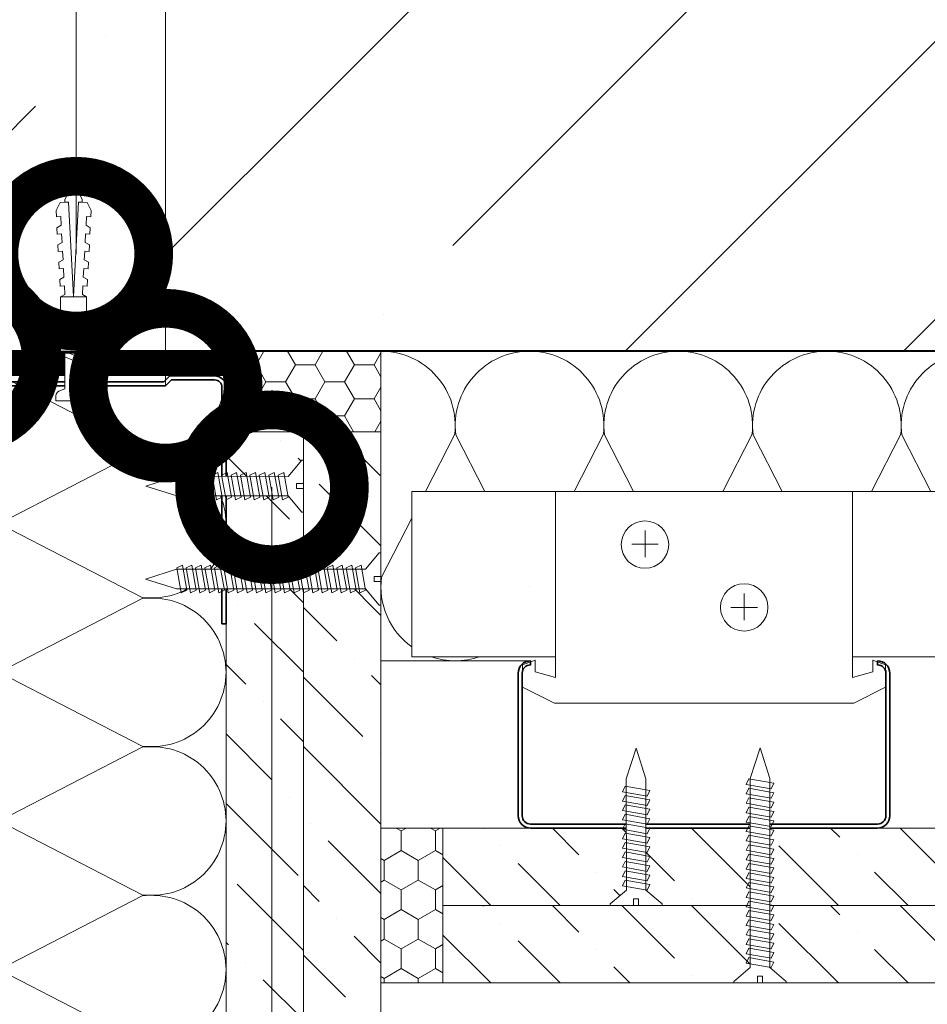
# Model space of a CAD drawing. Units: millimetres. Extents: x -67579 to 111450, y -31287 to -2843.
# Drawn here: x 68949 to 69096, y -10124 to -9965 of the extents above; entities that cross this region are included whole.
import ezdxf
from ezdxf import colors
from ezdxf.entities.mleader import LeaderData, LeaderLine
from ezdxf.math import Vec2, Vec3

# ---------------------------------------------------------------- set-up
doc = ezdxf.new("R2010")
doc.units = ezdxf.units.MM
doc.layers.get('0').update_dxf_attribs({"lineweight": 30})
doc.layers.add('TN-АННОТАЦИИ @ 10', color=7, linetype='Continuous', lineweight=20, true_color=0x000000)
for name, color, linetype, lineweight in [('TN-БЕТОН', 251, 'Continuous', 40), ('TN-ГЕРМЕТИК', 20, 'Continuous', 30), ('TN-ГИПСОКАРТОН', 252, 'Continuous', 30), ('TN-ЗВУКОИЗОЛЯЦИЯ', 43, 'Continuous', 25), ('TN-КРЕПЕЖ', 7, 'Continuous', 5), ('TN-МЕТАЛЛ КОНСТРУКЦИИ', 162, 'Continuous', 35), ('TN-УТЕПЛИТЕЛЬ КВ', 42, 'Continuous', 15), ('Штрих ГКЛ', 252, 'Continuous', 15)]:
    doc.layers.add(name, color=color, linetype=linetype, lineweight=lineweight)
doc.styles.add('Arial', font='ariali.ttf')
doc.styles.add('TN-Текст', font='isocpeur.ttf')

# ---------------------------------------------------------------- blocks, each defined once
blk = doc.blocks.new('*U192')
at = {"layer": 'TN-БЕТОН', "lineweight": 13}
h = blk.add_hatch(dxfattribs=at)
h.set_pattern_fill('ANSI35', color=256, scale=10)
h.set_pattern_definition([(45, (0, 39.84413720565863), (-44.90128060534577, 44.90128060534577), []), (45, (44.90130000000001, 39.84413720565863), (-44.90128060534577, 44.90128060534577), [79.375, -15.875, 0, -15.875])])
h.paths.add_polyline_path([(0, 0), (200, 0), (199.9999999999999, 739.8441372056586), (-5.684341886080801e-14, 739.8441372056586)])
at = {"layer": 'TN-БЕТОН'}
blk.add_lwpolyline([(0, 0), (200, 0), (199.9999999999999, 739.8441372056586), (-5.684341886080801e-14, 739.8441372056586)], close=True, dxfattribs=at)
blk = doc.blocks.new('*U123')
at = {"ltscale": 100}
for p, q in [((2.26956231585973e-11, 3.999999999998312), (-6.188683723755551e-12, 54.00000000000558)), ((6.82264531044618e-13, 3.999999999998312), (24.00000000002269, 3.999999999998312)), ((23.99999999989285, 3.999999999998311), (47.99999999991486, 3.999999999998311)), ((47.99999999978502, 3.999999999998309), (71.99999999980703, 3.999999999998309)), ((71.99999999967719, 3.999999999998307), (95.9999999996992, 3.999999999998307)), ((95.99999999956935, 3.999999999998305), (119.9999999995914, 3.999999999998305))]:
    blk.add_line(p, q, dxfattribs=at)
at = {"lineweight": 9, "ltscale": 100, "transparency": 33554559}
for points in [[(6.82264531044618e-13, 3.999999999998312, 0.4517184411417457), (11.90436875213709, 17.5119539059931), (0.09563124791384325, 40.48804609396505, -1.135041612653805), (23.90436875213709, 40.48804609400143), (12.09563124791384, 17.51195390603675, 0.4517184411390402), (23.99999999989285, 3.999999999998311, 0.4517184411390404)], [(23.99999999989285, 3.999999999998311, 0.4517184411417457), (35.90436875202926, 17.5119539059931), (24.09563124780601, 40.48804609396505, -1.135041612653805), (47.90436875202926, 40.48804609400143), (36.09563124780601, 17.51195390603674, 0.4517184411390402), (47.99999999978502, 3.999999999998309, 0.4517184411390404)], [(47.99999999978502, 3.999999999998309, 0.4517184411417457), (59.90436875192142, 17.51195390599309), (48.09563124769818, 40.48804609396504, -1.135041612653805), (71.90436875192142, 40.48804609400142), (60.09563124769818, 17.51195390603674, 0.4517184411390402), (71.99999999967719, 3.999999999998307, 0.4517184411390404)], [(71.99999999967719, 3.999999999998307, 0.4517184411417457), (83.90436875181359, 17.51195390599309), (72.09563124759035, 40.48804609396504, -1.135041612653805), (95.90436875181359, 40.48804609400142), (84.09563124759035, 17.51195390603674, 0.4517184411390402), (95.99999999956935, 3.999999999998305, 0.4517184411390404)], [(95.99999999956935, 3.999999999998305, 0.4517184411417457), (107.9043687517058, 17.51195390599309), (96.09563124748252, 40.48804609396504, -1.135041612653805), (119.9043687517058, 40.48804609400142), (108.0956312474825, 17.51195390603674, 0.4517184411390402), (119.9999999994615, 3.999999999998304, 0.4517184411390404)]]:
    blk.add_lwpolyline(points, format="xyb", dxfattribs=at)
blk = doc.blocks.new('Дюбель')
at = {"color": 7, "lineweight": 0}
blk.add_wipeout([(-48.0651588266287, -2.8000000000029104), (-48.999999999999545, -2.8000000000029104), (-50.39999999999827, -2.1000000000058243), (-50.39999999999918, 2.099999999991269), (-48.999999999999545, 2.8000000000029104), (-48.0651588266287, 2.8000000000029104), (-48.12808034949239, 1.5993858216388652), (-17.609980870576692, 0), (-48.12808034949239, -1.5993858216243062)], dxfattribs=at)
blk.add_wipeout([(-17.500000000000004, 4.19999999999709), (-18.272311013067338, 2.8385538207221614), (-21.068473710380204, 2.9850944982026775), (-20.995203371639946, 4.383175846858649), (-23.09232539462437, 4.493081354958129), (-23.86463640769171, 3.1316351756831864), (-26.66079910500457, 3.2781758531637024), (-26.587528766264313, 4.676257201819681), (-28.68465078924919, 4.786162709919154), (-29.456961802316528, 3.4247165306442113), (-32.2531244996303, 3.5712572081247345), (-32.179854160890045, 4.969338556780713), (-34.2769761838731, 5.079244064880179), (-35.04928719694226, 3.7177978856052505), (-37.845449894253306, 3.8643385630857665), (-37.77217955551305, 5.262419911741745), (-39.869301578497925, 5.372325419841218), (-40.64161259156708, 4.01087924056629), (-43.43777528887904, 4.1574199180467915), (-43.36450495013878, 5.555501266702777), (-45.46162697312366, 5.66540677480225), (-47.98153967201188, 4.395548518950818), (-48.12808034949239, 1.5993858216388546), (-17.609980870576695, 3.552713678800501e-15), (-48.12808034949239, -1.5993858216243098), (-47.98153967201188, -4.395548518936273), (-45.46162697312366, -5.66540677480225), (-43.36450495013878, -5.555501266688221), (-43.43777528887904, -4.157419918032243), (-40.64161259156708, -4.010879240551731), (-39.869301578497925, -5.372325419841218), (-37.77217955551305, -5.262419911727189), (-37.845449894253306, -3.864338563071211), (-35.04928719694226, -3.7177978855906986), (-34.2769761838731, -5.079244064880186), (-32.179854160890045, -4.969338556766157), (-32.2531244996303, -3.571257208110179), (-29.456961802316528, -3.4247165306296665), (-28.68465078924919, -4.786162709919154), (-26.587528766264313, -4.676257201805125), (-26.66079910500457, -3.278175853149154), (-23.86463640769171, -3.1316351756686345), (-23.09232539462437, -4.493081354958122), (-20.995203371639946, -4.383175846844093), (-21.068473710380204, -2.985094498188122), (-18.272311013067338, -2.8385538207076024), (-17.500000000000004, -4.199999999997086)], dxfattribs=at)
blk.add_wipeout([(0, -4.19999999999709), (0, 4.19999999999709), (-17.5, 4.19999999999709), (-17.5, -4.19999999999709)], dxfattribs=at)
at = {"color": 7}
for points in [[(-17.5, 4.19999999999709), (-18.27231101306734, 2.838553820722154), (-21.0684737103802, 2.98509449820267), (-20.99520337163995, 4.383175846858649), (-23.09232539462437, 4.493081354958122), (-23.86463640769171, 3.131635175683186), (-26.66079910500457, 3.278175853163702), (-26.58752876626431, 4.676257201819681), (-28.68465078924919, 4.786162709919154), (-29.45696180231653, 3.424716530644218), (-32.2531244996303, 3.571257208124734), (-32.17985416089005, 4.969338556780713), (-34.2769761838731, 5.079244064880186), (-35.04928719694226, 3.71779788560525), (-37.84544989425331, 3.864338563085767), (-37.77217955551305, 5.262419911741745), (-39.86930157849793, 5.372325419841218), (-40.64161259156708, 4.010879240566283), (-43.43777528887904, 4.157419918046799), (-43.36450495013878, 5.555501266702777), (-45.46162697312366, 5.66540677480225), (-47.98153967201188, 4.395548518950818), (-48.12808034949239, 1.599385821638862), (-17.60998087057669, 0), (-48.12808034949239, -1.59938582162431), (-47.98153967201188, -4.395548518936266), (-45.46162697312366, -5.66540677480225), (-43.36450495013878, -5.555501266688225), (-43.43777528887904, -4.157419918032247), (-40.64161259156708, -4.010879240551731), (-39.86930157849793, -5.372325419841218), (-37.77217955551305, -5.262419911727193), (-37.84544989425331, -3.864338563071215), (-35.04928719694226, -3.717797885590699), (-34.2769761838731, -5.079244064880186), (-32.17985416089005, -4.969338556766161), (-32.2531244996303, -3.571257208110183), (-29.45696180231653, -3.424716530629667), (-28.68465078924919, -4.786162709919154), (-26.58752876626431, -4.676257201805129), (-26.66079910500457, -3.27817585314915), (-23.86463640769171, -3.131635175668634), (-23.09232539462437, -4.493081354958122), (-20.99520337163995, -4.383175846844097), (-21.0684737103802, -2.985094498188118), (-18.27231101306734, -2.838553820707602), (-17.5, -4.19999999999709)], [(0, -4.19999999999709), (0, 4.19999999999709), (-17.5, 4.19999999999709), (-17.5, -4.19999999999709), (0, -4.19999999999709)], [(-48.0651588266287, -2.80000000000291), (-48.99999999999955, -2.80000000000291), (-50.39999999999827, -2.100000000005821), (-50.39999999999918, 2.099999999991269), (-48.99999999999955, 2.80000000000291), (-48.0651588266287, 2.80000000000291), (-48.12808034949239, 1.599385821638862), (-17.60998087057669, 0), (-48.12808034949239, -1.59938582162431)]]:
    blk.add_lwpolyline(points, close=True, dxfattribs=at)
blk = doc.blocks.new('*U105')
at = {"color": 252, "lineweight": 0, "ltscale": 100, "style": 'Arial', "flags": 9}
for tag, p in [('ТИП', (-16.06522425524894, -66.05749163275249)), ('ОПИСАНИЕ', (13.86581164715646, -64.0244914338055))]:
    blk.add_attdef(tag, p, '', height=24.99999999999999, rotation=273.885722331906, dxfattribs=at)
at = {"color": 251, "lineweight": 0}
blk.add_wipeout([(-16.856199715773595, 3.1615309536017193), (-16.476706345373678, -2.4255957482276793), (-5.197839777151618, -1.659503386668026), (-4.212110132176658, -3.587807347587733), (-3.615576031485844, -4.2103418137499204), (-2.7748507843144488, -4.401609044600892), (-1.1102817572792532, -4.288546831379882), (-1.4491151237701665, 0.6999591523507198), (-3.444517517263858, 0.5644258057542555), (-3.539390859883209, 1.9612074812266986), (-1.543988466387546, 2.0967408277941355), (-1.882821832806119, 7.085246811533288), (-3.547390859918252, 6.9721845983070505), (-4.354530849171251, 6.668989722699801), (-4.861405776560865, 5.97150860982474), (-5.577333147621129, 3.927623315105603)], dxfattribs=at)
at = {"color": 7}
blk.add_line((-17.28594462451329, -2.480561489735963), (-16.47670634533832, -2.425595748186651), dxfattribs=at)
blk.add_lwpolyline([(-16.47670634533831, -2.425595748186646), (-5.19783977715161, -1.659503386668027), (-4.212110132172968, -3.587807347594955, 0.3000622232486483), (-2.774850784311636, -4.401609044600704), (-1.110281757279005, -4.288546831383512), (-1.449115123770164, 0.6999591523507213), (-3.444517517264104, 0.564425805757887), (-3.539390859883206, 1.961207481226702), (-1.543988466387541, 2.096740827794129), (-1.882821832878701, 7.085246811528363), (-3.547390859925605, 6.972184598306556, 0.3000622232492791), (-4.861405776560858, 5.971508609824745), (-5.577333147621117, 3.927623315105605), (-16.85619971580822, 3.161530953592901)], format="xyb", dxfattribs=at)
blk.add_lwpolyline([(-16.85619971580821, 3.161530953592898), (-17.66543799505891, 3.106565212083569)], dxfattribs=at)
at = {"color": 7, "xscale": -1, "rotation": 183.885722331906}
blk.add_blockref('Дюбель', (-17.47569130975153, 0.3130018612014221), dxfattribs=at)
at = {"color": 7}
blk.add_lwpolyline([(-17.66543822393673, 3.10656566995915), (-14.41783816194496, -3.388285663002945), (-13.0955998271326, -2.195941003972984), (-16.34319988912443, 4.298910328989101)], close=True, dxfattribs=at)
blk = doc.blocks.new('*U106')
at = {"color": 252, "lineweight": 0, "ltscale": 100, "style": 'Arial', "flags": 9}
for tag, p in [('ТИП', (-16.06522425524894, -66.05749163275249)), ('ОПИСАНИЕ', (13.86581164715646, -64.0244914338055))]:
    blk.add_attdef(tag, p, '', height=24.99999999999999, rotation=273.885722331906, dxfattribs=at)
at = {"color": 1, "lineweight": 0}
blk.add_wipeout([(-50.8225667415917, -1.9520117724143393), (-40.679739696956396, -4.41206736787288), (-6.2361749949420044, -2.080836471993889), (-1.426162337756594, -7.01622339921792), (-0.9273117393831711, -6.982340062568804), (-1.4431855398592575, 0.6126602975678406), (-3.652595469548558, 0.4625909567919422), (-3.7593279799999806, 2.033970341766956), (-1.54991805031068, 2.1840396825428545), (-2.065791850824681, 9.779040042808191), (-2.5646424491981037, 9.745156706159076), (-6.663105036719088, 4.20468106748511), (-41.10686930366639, 1.8734366167145335)], dxfattribs=at)
at = {"color": 251, "lineweight": 15, "ltscale": 90}
for p, q in [((-52.21727356564286, -2.046744185285499), (-42.50157612771756, 1.778704203843381)), ((-42.07444652100756, -4.506799780744037), (-52.21727356564286, -2.046744185285499))]:
    blk.add_line(p, q, dxfattribs=at)
at = {"color": 251, "lineweight": 15}
blk.add_lwpolyline([(-42.50157612771756, 1.778704203843381), (-6.663105036719104, 4.204681067485134), (-2.564642449198118, 9.7451567061591), (-2.065791850824694, 9.779040042808218), (-1.549918050310695, 2.184039682542876), (-3.759327979999975, 2.033970341766979), (-3.652595469553485, 0.4625909568645621), (-1.443185539830237, 0.6126602975698394), (-0.927311739383188, -6.982340062568779), (-1.426162337756612, -7.016223399217896), (-6.236174994942016, -2.080836471993869), (-42.07464608593232, -4.506813335755397)], dxfattribs=at)
for points in [[(-40.21256933652099, 2.35171828753453), (-38.24640225246175, -5.577379596015586), (-36.50141300177679, -4.593995762065628), (-38.46758008579841, 3.335102121537592)], [(-37.18205195140244, 2.557559557677909), (-35.21588486734321, -5.371538325872207), (-33.47089561665825, -4.388154491922249), (-35.43706270067987, 3.540943391680971)], [(-34.15153456628389, 2.763400827821289), (-32.18536748222466, -5.165697055728828), (-30.4403782315397, -4.182313221778869), (-32.40654531556132, 3.746784661824351)], [(-31.12101718116534, 2.969242097964668), (-29.15485009710611, -4.959855785585448), (-27.40986084642115, -3.97647195163549), (-29.37602793044277, 3.95262593196773)], [(-28.09049979604679, 3.175083368108047), (-26.12433271198756, -4.754014515442069), (-24.3793434613026, -3.77063068149211), (-26.34551054532422, 4.158467202111109)], [(-25.05998241092824, 3.380924638251427), (-23.09381532686901, -4.548173245298689), (-21.34882607618405, -3.56478941134873), (-23.31499316020567, 4.364308472254489)], [(-22.0294650258097, 3.586765908394806), (-20.06329794175046, -4.34233197515531), (-18.31830869106551, -3.358948141205351), (-20.28447577508712, 4.570149742397868)], [(-18.99894764069115, 3.792607178538185), (-17.03278055663191, -4.136490705011931), (-15.28779130594696, -3.153106871061972), (-17.25395838996857, 4.775991012541247)], [(-15.9684302555726, 3.998448448681565), (-14.00226317151337, -3.930649434868551), (-12.25727392082841, -2.947265600918592), (-14.22344100485003, 4.981832282684627)], [(-12.93791287045405, 4.204289718824945), (-10.97174578639482, -3.724808164725172), (-9.22675653570986, -2.741424330775213), (-11.19292361973148, 5.187673552828007)], [(-9.907395485335506, 4.410130988968324), (-7.941228401276269, -3.518966894581792), (-6.196239150591312, -2.535583060631834), (-8.16240623461293, 5.393514822971386)]]:
    blk.add_lwpolyline(points, close=True, dxfattribs=at)
blk = doc.blocks.new('*U107')
at = {"color": 252, "lineweight": 0, "ltscale": 100, "style": 'Arial', "flags": 9}
for tag, p in [('ТИП', (-16.06522425524894, -66.05749163275249)), ('ОПИСАНИЕ', (13.86581164715646, -64.0244914338055))]:
    blk.add_attdef(tag, p, '', height=24.99999999999999, rotation=273.885722331906, dxfattribs=at)
at = {"color": 1, "lineweight": 0}
blk.add_wipeout([(-75.88524094907315, -3.65433914311045), (-65.74241390443783, -6.114394738568988), (-6.2361749949420044, -2.0808364719938925), (-1.4261623377566224, -7.0162233992179175), (-0.9273117393831853, -6.982340062568801), (-1.4431855398592717, 0.6126602975678406), (-3.652595469548544, 0.46259095679194306), (-3.7593279799999664, 2.0339703417669535), (-1.5499180503106942, 2.184039682542851), (-2.065791850824681, 9.779040042808198), (-2.5646424491981037, 9.745156706159083), (-6.663105036719088, 4.204681067485128), (-66.16954351114784, 0.17110924601844513)], dxfattribs=at)
at = {"color": 251, "lineweight": 15, "ltscale": 90}
for p, q in [((-77.2799477731243, -3.749071555981605), (-67.56425033519899, 0.07637683314727539)), ((-67.137120728489, -6.209127151440144), (-77.2799477731243, -3.749071555981605))]:
    blk.add_line(p, q, dxfattribs=at)
at = {"color": 251, "lineweight": 15}
blk.add_lwpolyline([(-67.56425033519899, 0.07637683314727539), (-6.663105036719104, 4.204681067485134), (-2.564642449198118, 9.7451567061591), (-2.065791850824694, 9.779040042808218), (-1.549918050310695, 2.184039682542876), (-3.759327979999975, 2.033970341766979), (-3.652595469553485, 0.4625909568645621), (-1.443185539830237, 0.6126602975698394), (-0.927311739383188, -6.982340062568779), (-1.426162337756612, -7.016223399217896), (-6.236174994942016, -2.080836471993869), (-67.13732029341377, -6.209140706451502)], dxfattribs=at)
for points in [[(-40.21256933652098, 2.35171828753453), (-38.24640225246174, -5.577379596015586), (-36.50141300177678, -4.593995762065628), (-38.4675800857984, 3.335102121537592)], [(-37.18205195140244, 2.557559557677909), (-35.2158848673432, -5.371538325872207), (-33.47089561665824, -4.388154491922249), (-35.43706270067986, 3.540943391680971)], [(-34.15153456628389, 2.763400827821289), (-32.18536748222465, -5.165697055728828), (-30.44037823153969, -4.182313221778869), (-32.40654531556131, 3.746784661824351)], [(-31.12101718116534, 2.969242097964668), (-29.1548500971061, -4.959855785585448), (-27.40986084642114, -3.97647195163549), (-29.37602793044276, 3.95262593196773)], [(-28.09049979604679, 3.175083368108047), (-26.12433271198756, -4.754014515442069), (-24.3793434613026, -3.77063068149211), (-26.34551054532422, 4.158467202111109)], [(-25.05998241092824, 3.380924638251427), (-23.09381532686901, -4.548173245298689), (-21.34882607618405, -3.56478941134873), (-23.31499316020567, 4.364308472254489)], [(-22.0294650258097, 3.586765908394806), (-20.06329794175046, -4.34233197515531), (-18.3183086910655, -3.358948141205351), (-20.28447577508712, 4.570149742397868)], [(-18.99894764069115, 3.792607178538185), (-17.03278055663191, -4.136490705011931), (-15.28779130594696, -3.153106871061972), (-17.25395838996857, 4.775991012541247)], [(-15.9684302555726, 3.998448448681565), (-14.00226317151336, -3.930649434868551), (-12.25727392082841, -2.947265600918592), (-14.22344100485003, 4.981832282684627)], [(-12.93791287045405, 4.204289718824945), (-10.97174578639482, -3.724808164725172), (-9.22675653570986, -2.741424330775213), (-11.19292361973148, 5.187673552828007)], [(-9.907395485335506, 4.410130988968324), (-7.941228401276269, -3.518966894581792), (-6.196239150591312, -2.535583060631834), (-8.16240623461293, 5.393514822971386)], [(-67.48722580258791, 0.4991468562441157), (-65.52105871852868, -7.429951027306), (-63.77606946784372, -6.446567193356042), (-65.74223655186535, 1.482530690247178)], [(-64.45670841746937, 0.7049881263874944), (-62.49054133341014, -7.224109757162622), (-60.74555208272518, -6.240725923212663), (-62.7117191667468, 1.688371960390556)], [(-61.42619103235082, 0.910829396530874), (-59.46002394829159, -7.018268487019242), (-57.71503469760663, -6.034884653069284), (-59.68120178162825, 1.894213230533936)], [(-58.39567364723227, 1.116670666674254), (-56.42950656317304, -6.812427216875863), (-54.68451731248808, -5.829043382925904), (-56.6506843965097, 2.100054500677316)], [(-55.36515626211372, 1.322511936817633), (-53.39898917805449, -6.606585946732483), (-51.65399992736953, -5.623202112782525), (-53.62016701139115, 2.305895770820695)], [(-52.33463887699517, 1.528353206961012), (-50.36847179293594, -6.400744676589104), (-48.62348254225098, -5.417360842639145), (-50.5896496262726, 2.511737040964074)], [(-49.30412149187663, 1.734194477104392), (-47.33795440781739, -6.194903406445725), (-45.59296515713243, -5.211519572495765), (-47.55913224115405, 2.717578311107454)], [(-46.27360410675808, 1.940035747247771), (-44.30743702269884, -5.989062136302346), (-42.56244777201388, -5.005678302352386), (-44.5286148560355, 2.923419581250833)], [(-43.24308672163954, 2.14587701739115), (-41.2769196375803, -5.783220866158966), (-39.53193038689534, -4.799837032209007), (-41.49809747091696, 3.129260851394212)]]:
    blk.add_lwpolyline(points, close=True, dxfattribs=at)
blk = doc.blocks.new('_DotSmall')
at = {"color": 0, "linetype": 'ByBlock', "const_width": 0.5}
blk.add_lwpolyline([(-0.0625, 0, 1), (0.0625, 0, 1)], format="xyb", close=True, dxfattribs=at)

msp = doc.modelspace()

# ---------------------------------------------------------------- hatches: boundary and pattern name
at = {"layer": 'TN-ГЕРМЕТИК', "lineweight": 9}
h = msp.add_hatch(dxfattribs=at)
h.set_pattern_fill('HONEY', color=256)
h.set_pattern_definition([(0, (41919.16276120836, -12388.43276322397), (4.7625, 2.749630645), [3.175, -6.35]), (120, (41919.16276120836, -12388.43276322397), (-4.762499989594191, 2.749630663023391), [3.17499999999998, -6.349999999999961]), (59.99999999999999, (41919.16276120836, -12388.43276322397), (1.040580910327549e-08, 5.499261308023389), [-6.35, 3.175])])
h.paths.add_polyline_path([(68982.7842481079, -10018.79218718979), (68982.7842481079, -10031.79218707739), (69007.7842481086, -10031.79218910866), (69007.7842481086, -10018.79218718979)])
h = msp.add_hatch(dxfattribs=at)
h.set_pattern_fill('HONEY', color=256, angle=-90.00000000000001)
h.set_pattern_definition([(270, (66638.14367207444, 16892.82929965415), (2.749630644999999, -4.762500000000001), [3.175, -6.35]), (29.99999999999998, (66638.14367207444, 16892.82929965415), (2.749630663023392, 4.76249998959419), [3.17499999999998, -6.349999999999961]), (329.9999999999999, (66638.14367207444, 16892.82929965415), (5.499261308023389, -1.04058101134734e-08), [-6.349999999999999, 3.174999999999999])])
h.paths.add_polyline_path([(69007.78424810861, -10120.79218724539), (69017.78424709299, -10120.79218724504), (69017.78424912426, -10095.79218724434), (69007.78424810861, -10095.79218724469)])
at = {"layer": 'Штрих ГКЛ', "ltscale": 100, "transparency": 33554636}
h = msp.add_hatch(dxfattribs=at)
h.set_pattern_fill('ANSI36', color=0, scale=2.5, angle=269.9999999999995, style=0)
h.set_pattern_definition([(314.9999999999995, (66318.56467020225, 259656.4344577203), (15.43481520808757, -4.209495056751311), [19.84375, -3.96875, 0, -3.96875])])
h.paths.add_polyline_path([(68982.78424810858, -10366.97708641246), (68982.78424810861, -10031.79218707739), (68995.28424810861, -10031.79218707739), (68995.28424810858, -10366.97708641246)])
at = {"layer": 'Штрих ГКЛ', "ltscale": 100, "transparency": 33554508}
h = msp.add_hatch(dxfattribs=at)
h.set_pattern_fill('ANSI36', color=256, scale=2.5, angle=269.9999999999995, style=0)
h.set_pattern_definition([(314.9999999999995, (66306.56467020225, 259656.4344577203), (15.43481520808757, -4.209495056751311), [19.84375, -3.96875, 0, -3.96875])])
h.paths.add_polyline_path([(69007.78424810863, -10366.97708641246), (69007.78424810861, -10031.79218707739), (68995.28424810861, -10031.79218707739), (68995.28424810863, -10366.97708641246)])
h = msp.add_hatch(dxfattribs=at)
h.set_pattern_fill('ANSI36', color=256, scale=2.5, angle=269.9999999999995, style=0)
h.set_pattern_definition([(314.9999999999995, (66296.56467020223, 259592.434457553), (15.43481520808757, -4.209495056751311), [19.84375, -3.96875, 0, -3.96875])])
h.paths.add_polyline_path([(69352.9691474437, -10095.79218724468), (69017.78424810863, -10095.79218724469), (69017.78424810863, -10108.29218724469), (69352.9691474437, -10108.29218724468)])
h = msp.add_hatch(dxfattribs=at)
h.set_pattern_fill('ANSI36', color=256, scale=2.5, angle=269.9999999999995, style=0)
h.set_pattern_definition([(314.9999999999995, (66296.56467020223, 259579.934457553), (15.43481520808757, -4.209495056751311), [19.84375, -3.96875, 0, -3.96875])])
h.paths.add_polyline_path([(69352.9691474437, -10108.29218724468), (69017.78424810863, -10108.29218724469), (69017.78424810863, -10120.79218724469), (69352.9691474437, -10120.79218724468)])

# ---------------------------------------------------------------- linework, layer by layer
at = {"lineweight": 9, "ltscale": 100, "transparency": 33554559}
for points in [[(69031.78424810863, -10056.79218713488), (69031.78424810857, -10056.79214977005)], [(69031.78424810857, -10056.79214977716), (69031.78424810851, -10056.7921871349)]]:
    msp.add_lwpolyline(points, dxfattribs=at)
at = {"layer": 'TN-ГЕРМЕТИК', "lineweight": 9}
for points in [[(68982.7842481079, -10018.79218718979), (68982.7842481079, -10031.79218707739), (69007.7842481086, -10031.79218910866), (69007.7842481086, -10018.79218718979)], [(69007.78424810861, -10120.79218724539), (69017.78424709299, -10120.79218724504), (69017.78424912426, -10095.79218724434), (69007.78424810861, -10095.79218724469)]]:
    msp.add_lwpolyline(points, close=True, dxfattribs=at)
at = {"layer": 'TN-ГИПСОКАРТОН', "color": 0, "lineweight": 0}
for points in [[(68995.28424810861, -10031.79218707739), (68995.28424810858, -10366.97708641246), (68982.78424810858, -10366.97708641246), (68982.78424810861, -10031.79218707739)], [(68995.28424810861, -10031.79218707739), (68995.28424810863, -10366.97708641246), (69007.78424810863, -10366.97708641246), (69007.78424810861, -10031.79218707739)], [(69017.78424810863, -10108.29218724469), (69352.9691474437, -10108.29218724468), (69352.9691474437, -10095.79218724468), (69017.78424810863, -10095.79218724469)], [(69017.78424810863, -10120.79218724469), (69352.9691474437, -10120.79218724468), (69352.9691474437, -10108.29218724468), (69017.78424810863, -10108.29218724469)]]:
    msp.add_lwpolyline(points, close=True, dxfattribs=at)
at = {"layer": 'TN-ЗВУКОИЗОЛЯЦИЯ', "color": 1, "ltscale": 10, "const_width": 4}
msp.add_lwpolyline([(68932.7842481079, -10020.79218724468), (68982.7842481079, -10020.79218724468)], dxfattribs=at)
at = {"layer": 'TN-МЕТАЛЛ КОНСТРУКЦИИ', "lineweight": 9}
for p, q in [((69050.43377270052, -10047.73604994002), (69050.43377270052, -10052.03016138182)), ((69052.56318616602, -10049.95156700935), (69048.27465454178, -10049.95156700935)), ((69066.4507491388, -10057.94292687753), (69066.4507491388, -10062.23703831932)), ((69068.58016260431, -10060.15844394686), (69064.29163098006, -10060.15844394686))]:
    msp.add_line(p, q, dxfattribs=at)
at = {"layer": 'TN-МЕТАЛЛ КОНСТРУКЦИИ'}
for points in [[(68932.78424810788, -10062.79218724468), (68933.4342481079, -10062.79218724468), (68933.4342481079, -10024.64357669962, -0.4142135623736494), (68934.6356375628, -10023.44218724468), (68942.14247801555, -10023.44218724468), (68943.07231887137, -10024.37202810057), (68973.03959657896, -10024.37202810057), (68973.96943743485, -10023.44218724468), (68980.93285865297, -10023.44218724468, -0.4142135623736494), (68982.13424810789, -10024.64357669962), (68982.13424810789, -10062.79218724468), (68982.78424810788, -10062.79218724468), (68982.78424810788, -10024.64357669962, 0.414213562373095), (68980.93285865297, -10022.79218724468), (68973.70019861929, -10022.79218724468), (68972.77035776341, -10023.72202810056), (68943.34155768693, -10023.72202810056), (68942.4117168311, -10022.79218724468), (68934.6356375628, -10022.79218724468, 0.414213562373095), (68932.78424810788, -10024.64357669962)], [(69087.94831992258, -10068.79218724469, -0.414213562373095), (69089.94831992258, -10070.79218724469), (69089.94831992258, -10093.79218724469, -0.414213562373095), (69087.94831992258, -10095.79218724469), (69031.94831992258, -10095.79218724469, -0.414213562373095), (69029.94831992258, -10093.79218724469), (69029.94831992258, -10070.79218724469, -0.414213562373095), (69031.94831992258, -10068.79218724469), (69031.94831992258, -10069.44218724469, 0.414213562374279), (69030.59831992257, -10070.79218724469), (69030.59831992257, -10093.79218724469, 0.414213562374279), (69031.94831992258, -10095.14218724469), (69087.94831992258, -10095.14218724469, 0.414213562374279), (69089.29831992259, -10093.79218724469), (69089.29831992259, -10070.79218724469, 0.414213562374279), (69087.94831992258, -10069.44218724469)]]:
    msp.add_lwpolyline(points, format="xyb", close=True, dxfattribs=at)
at = {"layer": 'TN-МЕТАЛЛ КОНСТРУКЦИИ', "lineweight": 9}
for points in [[(69012.78424810861, -10041.44218721965), (69106.38393820607, -10041.44218721965)], [(69012.78424810861, -10041.44218721965), (69012.7842481086, -10068.1421872447)], [(69012.7842481086, -10068.1421872447), (69035.9913289489, -10068.1421872447)], [(69083.90531089625, -10068.1421872447), (69176.19146809696, -10068.1421872447)]]:
    msp.add_lwpolyline(points, dxfattribs=at)
at = {"layer": 'TN-МЕТАЛЛ КОНСТРУКЦИИ', "lineweight": 9, "ltscale": 0.5}
msp.add_lwpolyline([(69050.29210726058, -10075.63515279139), (69084.11161720662, -10075.63515279139), (69089.2411422795, -10073.02780606062), (69089.2411422795, -10069.42492694198), (69087.21558941717, -10068.68222817616), (69087.21558941717, -10070.55082666664), (69083.90531089625, -10071.45944749727), (69083.90531089625, -10041.44218721965), (69049.29808594825, -10041.44218721965), (69035.9913289489, -10041.44218721965), (69035.9913289489, -10071.45944749727), (69032.68105042799, -10070.55082666664), (69032.68105042799, -10068.68222817616), (69030.65549756566, -10069.42492694198), (69030.65549756566, -10073.02780606062), (69035.78502263853, -10075.63515279139)], close=True, dxfattribs=at)
at = {"layer": 'TN-МЕТАЛЛ КОНСТРУКЦИИ', "lineweight": 9}
for centre in [(69050.4189203539, -10050.0200283578), (69066.43589679219, -10060.15844394686)]:
    msp.add_circle(centre, 3.826354366668966, dxfattribs=at)
at = {"layer": 'TN-УТЕПЛИТЕЛЬ КВ', "ltscale": 100}
for points in [[(69007.7842481086, -10018.79218713488, -0.4517184411417821), (69019.68861686073, -10032.30414104088), (69014.99204845633, -10041.44218721965)], [(69024.57644776089, -10041.44218721966), (69019.87987935651, -10032.30414104092, -0.4517184411390402), (69031.7842481085, -10018.79218713488)], [(69031.7842481085, -10018.79218713488, -0.4517184411417821), (69043.68861686063, -10032.30414104088), (69038.99204845623, -10041.44218721965)], [(69048.57644776079, -10041.44218721966), (69043.8798793564, -10032.30414104092, -0.4517184411390402), (69055.78424810838, -10018.79218713488)], [(69055.78424810838, -10018.79218713488, -0.4517184411417821), (69067.68861686051, -10032.30414104088), (69062.99204845612, -10041.44218721965)], [(69072.57644776067, -10041.44218721966), (69067.87987935629, -10032.30414104092, -0.4517184411390402), (69079.78424810828, -10018.79218713488)], [(69079.78424810828, -10018.79218713488, -0.4517184411417821), (69091.68861686041, -10032.30414104088), (69086.99204845601, -10041.44218721965)], [(69096.57644776057, -10041.44218721966), (69091.87987935619, -10032.30414104092, -0.4517184411390402), (69103.78424810816, -10018.79218713488)], [(69015.88841732332, -10068.1421872447, 0.1668450007264589), (69023.6800788939, -10068.1421872447, 0.1668450007264589)]]:
    msp.add_lwpolyline(points, format="xyb", dxfattribs=at)

# ---------------------------------------------------------------- block references
at = {"xscale": -1, "rotation": 270}
msp.add_blockref('*U192', (68588.26283942838, -10018.79218724468), dxfattribs=at)
at = {"layer": 'TN-УТЕПЛИТЕЛЬ КВ', "lineweight": -2, "ltscale": 100, "xscale": -1, "rotation": 90}
msp.add_blockref('*U123', (68986.7842481079, -10022.64357669961), dxfattribs=at)

# ---------------------------------------------------------------- next in the draw order: block references
at = {"layer": 'TN-КРЕПЕЖ', "ltscale": 100}
for name, p, xscale, yscale, zscale, rotation in [('*U105', (68958.93318392879, -10027.49934076411), -0.4999999999999995, 0.4999999999999997, 0.4999999999999997, 93.88572233190601), ('*U106', (68995.98342310362, -10041.32740286222), 0.4999999999999999, 0.4999999999999999, 0.4999999999999999, 356.114277668094), ('*U107', (69008.48342310362, -10056.32740286222), 0.4999999999999999, 0.4999999999999999, 0.4999999999999999, 356.114277668094)]:
    msp.add_blockref(name, p, dxfattribs=dict(at, xscale=xscale, yscale=yscale, zscale=zscale, rotation=rotation))

# ---------------------------------------------------------------- next in the draw order: linework, layer by layer
at = {"layer": 'TN-УТЕПЛИТЕЛЬ КВ', "ltscale": 100}
msp.add_lwpolyline([(69031.78424810861, -10068.79218713489), (69007.78424810861, -10068.79218713489), (69007.78587142171, -10018.79218724468), (69270.20063477423, -10018.79218724468), (69270.20063477423, -10068.79218713489), (69177.63823152876, -10068.79218724469)], dxfattribs=at)
msp.add_lwpolyline([(69012.78424810861, -10045.73787287646), (69007.87987935651, -10055.28023322885, 0.2752250407825499), (69012.7842481086, -10066.53898147969, 0.2752250407825499)], format="xyb", dxfattribs=at)

# ---------------------------------------------------------------- next in the draw order: leaders
at = {"layer": 'TN-АННОТАЦИИ @ 10'}
ml = msp.add_multileader_mtext('Standard', dxfattribs=at)
ml.set_content('4/5', color=256, style='TN-Текст')
ml.set_leader_properties(color=256, linetype='ByLayer', lineweight=-1)
ml.set_arrow_properties(name='DOTSMALL')
ml.build(insert=Vec2(0, 0))
ml.multileader.update_dxf_attribs({"text_left_attachment_type": 6, "text_right_attachment_type": 6, "dogleg_length": 100, "arrow_head_size": 50, "scale": 10})
ctx = ml.context
ctx.base_point, ctx.scale, ctx.char_height, ctx.arrow_head_size, ctx.landing_gap_size, ctx.plane_origin = Vec3(68966.80070875052, -9706.740113874634), 10, 25, 50, 0, Vec3(70717.49179387905, -9660.034473427077)
ctx.left_attachment, ctx.right_attachment, ctx.text_align_type = 6, 6, 1
notes = []
notes.append((ctx, [(1, (1, 1, 0), (68958.62138965607, -9706.740113874634), (1, 0), 8.179319094457314, [(0, [(68958.621389656, -10003.05671261399)], 0, [])])]))
ctx.mtext.insert, ctx.mtext.alignment, ctx.mtext.line_spacing_style, ctx.mtext.flow_direction = Vec3(68991.80070875052, -9676.740113874634), 2, 2, 5
ml = msp.add_multileader_mtext('Standard', dxfattribs=at)
ml.set_content('3', color=256, style='TN-Текст')
ml.set_leader_properties(color=256, linetype='ByLayer', lineweight=-1)
ml.set_arrow_properties(name='DOTSMALL')
ml.build(insert=Vec2(0, 0))
ml.multileader.update_dxf_attribs({"text_left_attachment_type": 6, "text_right_attachment_type": 6, "dogleg_length": 100, "arrow_head_size": 50, "scale": 10})
ctx = ml.context
ctx.base_point, ctx.scale, ctx.char_height, ctx.arrow_head_size, ctx.landing_gap_size, ctx.plane_origin = Vec3(68919.80041112195, -9746.34530521942), 10, 25, 50, 0, Vec3(67181.60932599343, -9676.966791630923)
ctx.left_attachment, ctx.right_attachment, ctx.text_align_type = 6, 6, 1
notes.append((ctx, [(1, (1, 1, 0), (68940.47973021641, -9746.34530521942), (-1, 0), 8.179319094457314, [(0, [(68940.47973021648, -10019.98903081784)], 0, [])])]))
ctx.mtext.insert, ctx.mtext.alignment, ctx.mtext.line_spacing_style, ctx.mtext.flow_direction = Vec3(68926.05041112195, -9716.34530521942), 2, 2, 5
ml = msp.add_multileader_mtext('Standard', dxfattribs=at)
ml.set_content('\\A1;1', color=256, style='TN-Текст')
ml.set_leader_properties(color=256, linetype='ByLayer', lineweight=-1)
ml.set_arrow_properties(name='DOTSMALL')
ml.build(insert=Vec2(0, 0))
ml.multileader.update_dxf_attribs({"text_left_attachment_type": 6, "text_right_attachment_type": 6, "dogleg_length": 100, "arrow_head_size": 50, "scale": 10})
ctx = ml.context
ctx.base_point, ctx.scale, ctx.char_height, ctx.arrow_head_size, ctx.landing_gap_size, ctx.plane_origin = Vec3(69074.58628817821, -9789.27010128726), 10, 25, 50, 0, Vec3(67171.05133231902, -10903.03229393595)
ctx.left_attachment, ctx.right_attachment, ctx.text_align_type = 6, 6, 1
notes.append((ctx, [(1, (1, 1, 0), (69066.40696908375, -9789.27010128726), (1, 0), 8.179319094457314, [(0, [(68973.03959657896, -10024.37202810057), (68973.03959657896, -9789.27010128726)], 0, [])])]))
ctx.mtext.insert, ctx.mtext.alignment, ctx.mtext.line_spacing_style, ctx.mtext.flow_direction = Vec3(69078.33628817821, -9759.27010128726), 2, 2, 5
ml = msp.add_multileader_mtext('Standard', dxfattribs=at)
ml.set_content('\\A1;6', color=256, style='TN-Текст')
ml.set_leader_properties(color=256, linetype='ByLayer', lineweight=-1)
ml.set_arrow_properties(name='DOTSMALL')
ml.build(insert=Vec2(0, 0))
ml.multileader.update_dxf_attribs({"text_left_attachment_type": 6, "text_right_attachment_type": 6, "dogleg_length": 100, "arrow_head_size": 50, "scale": 10})
ctx = ml.context
ctx.base_point, ctx.scale, ctx.char_height, ctx.arrow_head_size, ctx.landing_gap_size, ctx.plane_origin = Vec3(69046.14912715318, -10241.60962682089), 10, 25, 50, 0, Vec3(67189.46069381137, -9165.500154609279)
ctx.left_attachment, ctx.right_attachment, ctx.text_align_type = 6, 6, 1
notes.append((ctx, [(1, (1, 1, 0), (69037.96980805873, -10241.60962682089), (1, 0), 8.179319094457314, [(1, [(68990.20606485177, -10040.76199299579), (68990.20606485177, -10241.60962682089)], 0, [])])]))
ctx.mtext.insert, ctx.mtext.alignment, ctx.mtext.line_spacing_style, ctx.mtext.flow_direction = Vec3(69052.39912715318, -10211.60962682089), 2, 2, 5
for ctx, leaders in notes:
    for number, flags, end, landing, length, lines in leaders:
        leader = LeaderData()
        leader.index, (leader.has_last_leader_line, leader.has_dogleg_vector, leader.attachment_direction) = number, flags
        leader.last_leader_point, leader.dogleg_vector, leader.dogleg_length = Vec3(end), Vec3(landing), length
        for number, points, colour, breaks in lines:
            line = LeaderLine()
            line.index, line.vertices, line.color, line.breaks = number, Vec3.list(points), colors.encode_raw_color(colour), breaks
            leader.lines.append(line)
        ctx.leaders.append(leader)

# ---------------------------------------------------------------- next in the draw order: block references
at = {"layer": 'TN-КРЕПЕЖ', "ltscale": 100, "xscale": -0.4999999999999998, "yscale": 0.4999999999999998, "zscale": 0.4999999999999998, "rotation": 93.88572233193263}
for name, p in [('*U106', (69049.73252400622, -10108.99136224047)), ('*U107', (69069.73252400622, -10121.49136224047))]:
    msp.add_blockref(name, p, dxfattribs=at)

doc.saveas('drawing.dxf')
